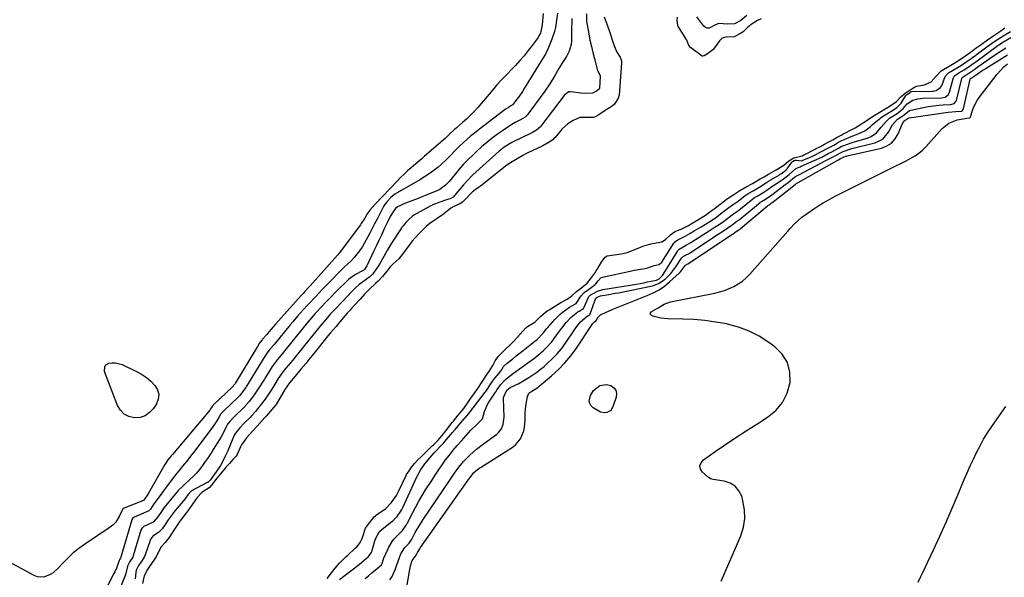
# Model space of a CAD drawing. Units: inches. Extents: x 1899770 to 1905050, y 385081 to 390396.
# Drawn here: x 1903461 to 1903993, y 387283 to 387584 of the extents above; entities that cross this region are included whole.
import ezdxf

# ---------------------------------------------------------------- set-up
doc = ezdxf.new("R2010")
doc.units = ezdxf.units.IN
doc.header["$MEASUREMENT"] = 0
doc.layers.add('7', color=7, linetype='Continuous')
doc.layers.add('8', color=7, linetype='Continuous')

msp = doc.modelspace()

# ---------------------------------------------------------------- linework, layer by layer
at = {"layer": '7', "color": 18}
for points in [[(1903751.36, 387587.21, 1628), (1903750.82, 387583.43, 1628), (1903750.23, 387579.6, 1628), (1903749.87, 387578.09, 1628), (1903749.65, 387577.35, 1628), (1903748.28, 387573.23, 1628), (1903747.26, 387570.48, 1628), (1903746.12, 387567.78, 1628), (1903744.78, 387565.18, 1628), (1903743.32, 387562.63, 1628), (1903733.34, 387546.53, 1628), (1903732.4, 387545.06, 1628), (1903730.45, 387542.18, 1628), (1903729.44, 387540.76, 1628), (1903727.48, 387538.09, 1628), (1903727.2, 387537.8, 1628), (1903726.58, 387537.43, 1628), (1903724.83, 387536.39, 1628), (1903723.7, 387535.63, 1628), (1903723.15, 387535.23, 1628), (1903708.46, 387524.09, 1628), (1903706.44, 387522.51, 1628), (1903704.45, 387520.89, 1628), (1903702.51, 387519.21, 1628), (1903700.61, 387517.49, 1628), (1903698.32, 387515.32, 1628), (1903695.54, 387512.49, 1628), (1903694.2, 387511.03, 1628), (1903691.46, 387508.18, 1628), (1903688.51, 387505.54, 1628), (1903686.89, 387504.19, 1628), (1903684.51, 387502.31, 1628), (1903682.07, 387500.51, 1628), (1903679.54, 387498.84, 1628), (1903676.95, 387497.26, 1628), (1903664.73, 387490.22, 1628), (1903663.55, 387489.46, 1628), (1903661.35, 387487.71, 1628), (1903659.16, 387485.37, 1628), (1903657.98, 387483.69, 1628), (1903657.46, 387482.79, 1628), (1903653.92, 387476.07, 1628), (1903652.59, 387473.52, 1628), (1903651.26, 387470.97, 1628), (1903649.95, 387468.41, 1628), (1903648.11, 387464.79, 1628), (1903645.83, 387460.85, 1628), (1903644.52, 387459, 1628), (1903641.5, 387455.25, 1628), (1903640.13, 387453.74, 1628), (1903637.88, 387451.68, 1628), (1903636.4, 387450.29, 1628), (1903635.67, 387449.58, 1628), (1903627.02, 387440.82, 1628), (1903626.13, 387439.9, 1628), (1903624.36, 387438.05, 1628), (1903622.62, 387436.18, 1628), (1903620.87, 387434.32, 1628), (1903619.99, 387433.39, 1628), (1903617.58, 387430.88, 1628), (1903616.36, 387429.59, 1628), (1903613.94, 387426.97, 1628), (1903611.04, 387423.71, 1628), (1903608.38, 387420.6, 1628), (1903607.07, 387419.02, 1628), (1903598.46, 387408.54, 1628), (1903598.32, 387408.37, 1628), (1903595.71, 387405.21, 1628), (1903594.47, 387403.72, 1628), (1903592.11, 387399.92, 1628), (1903591.22, 387398.45, 1628), (1903583.45, 387385.76, 1628), (1903583.02, 387385.08, 1628), (1903580.8, 387381.97, 1628), (1903579.61, 387380.55, 1628), (1903579.01, 387379.92, 1628), (1903578.69, 387379.61, 1628), (1903571.48, 387372.86, 1628), (1903571.16, 387372.55, 1628), (1903569.65, 387370.91, 1628), (1903568.61, 387369.32, 1628), (1903567.35, 387367.04, 1628), (1903565.64, 387364.47, 1628), (1903554.96, 387350.24, 1628), (1903553.98, 387348.94, 1628), (1903550.98, 387345.1, 1628), (1903548.93, 387342.58, 1628), (1903546.84, 387340.1, 1628), (1903545.72, 387338.76, 1628), (1903542.67, 387334.82, 1628), (1903539.66, 387330.66, 1628), (1903538.67, 387329.3, 1628), (1903537.68, 387327.95, 1628), (1903535.69, 387325.24, 1628), (1903533.46, 387322.24, 1628), (1903531.56, 387319.45, 1628), (1903530.62, 387318.4, 1628), (1903530.33, 387318.25, 1628), (1903522.45, 387314.81, 1628), (1903522.12, 387314.62, 1628), (1903521.55, 387313.87, 1628), (1903521.49, 387313.69, 1628), (1903515.62, 387293.4, 1628), (1903515.57, 387293.25, 1628), (1903515.4, 387292.92, 1628), (1903514.96, 387292.28, 1628), (1903514.58, 387291.61, 1628), (1903513.17, 387287.42, 1628), (1903512.29, 387285.5, 1628), (1903511.82, 387284.55, 1628), (1903504.63, 387270.45, 1628)], [(1903767.01, 387586.99, 1624), (1903766.95, 387582.89, 1624), (1903768.22, 387576.12, 1624), (1903768.89, 387572.74, 1624), (1903769.62, 387569.36, 1624), (1903770.42, 387566.01, 1624), (1903771.28, 387562.67, 1624), (1903772.98, 387556.38, 1624), (1903773.09, 387556, 1624), (1903774.25, 387553.91, 1624), (1903774.4, 387553.39, 1624), (1903774.4, 387553.04, 1624), (1903773.96, 387546.87, 1624), (1903773.94, 387546.76, 1624), (1903773.82, 387546.32, 1624), (1903772.45, 387545.1, 1624), (1903770.22, 387544.06, 1624), (1903766.39, 387543.94, 1624), (1903764.03, 387544.14, 1624), (1903758.33, 387544.86, 1624), (1903758.17, 387544.87, 1624), (1903757.54, 387544.77, 1624), (1903755.45, 387543.45, 1624), (1903755.12, 387543.11, 1624), (1903754.86, 387542.8, 1624), (1903742.42, 387526.23, 1624), (1903742.17, 387525.91, 1624), (1903739.96, 387524.05, 1624), (1903737.79, 387522.87, 1624), (1903737.09, 387522.53, 1624), (1903727.77, 387518.02, 1624), (1903726.7, 387517.48, 1624), (1903722.61, 387514.96, 1624), (1903719.8, 387512.71, 1624), (1903707.5, 387501.63, 1624), (1903705.69, 387499.94, 1624), (1903702.24, 387496.39, 1624), (1903700.6, 387494.53, 1624), (1903698.66, 387492.25, 1624), (1903697.39, 387490.75, 1624), (1903694.98, 387487.93, 1624), (1903693.84, 387487.23, 1624), (1903690.96, 387486.25, 1624), (1903687.83, 387485.16, 1624), (1903684.12, 387483.7, 1624), (1903682.32, 387482.84, 1624), (1903680.55, 387481.92, 1624), (1903673.78, 387478.18, 1624), (1903672.83, 387477.54, 1624), (1903671.22, 387475.98, 1624), (1903669.64, 387474.33, 1624), (1903667.75, 387472.17, 1624), (1903667.54, 387471.88, 1624), (1903667.33, 387471.58, 1624), (1903661.64, 387463.05, 1624), (1903659.56, 387459.53, 1624), (1903657.65, 387455.91, 1624), (1903655.24, 387451.74, 1624), (1903654.48, 387450.59, 1624), (1903652.16, 387447.18, 1624), (1903651.45, 387446.33, 1624), (1903650.02, 387444.95, 1624), (1903646.14, 387442.03, 1624), (1903644.3, 387440.73, 1624), (1903642.2, 387438.87, 1624), (1903640.21, 387436.89, 1624), (1903635.42, 387431.78, 1624), (1903634.29, 387430.58, 1624), (1903632.04, 387428.2, 1624), (1903628.65, 387424.65, 1624), (1903628.04, 387423.95, 1624), (1903625.22, 387420.53, 1624), (1903623.08, 387418.06, 1624), (1903620.89, 387415.4, 1624), (1903619.19, 387413.28, 1624), (1903617.7, 387411.43, 1624), (1903611.16, 387403.33, 1624), (1903610.86, 387402.95, 1624), (1903610.24, 387402.19, 1624), (1903609.02, 387400.67, 1624), (1903607.18, 387398.44, 1624), (1903604.74, 387395.54, 1624), (1903602.61, 387392.99, 1624), (1903600.47, 387389.89, 1624), (1903598.69, 387386.85, 1624), (1903597.04, 387384.12, 1624), (1903595.33, 387381.44, 1624), (1903593.51, 387378.82, 1624), (1903591.58, 387376.29, 1624), (1903589.34, 387373.52, 1624), (1903588.24, 387372.2, 1624), (1903586.36, 387370.02, 1624), (1903585.36, 387368.97, 1624), (1903582.23, 387365.89, 1624), (1903579.87, 387363.38, 1624), (1903577.41, 387360.34, 1624), (1903576.84, 387359.33, 1624), (1903576.4, 387358.36, 1624), (1903573.64, 387351.76, 1624), (1903573.29, 387350.92, 1624), (1903571.78, 387347.6, 1624), (1903570.96, 387345.98, 1624), (1903569.31, 387343.04, 1624), (1903567.13, 387339.57, 1624), (1903564.68, 387336.27, 1624), (1903563.9, 387335.29, 1624), (1903563.12, 387334.34, 1624), (1903562.46, 387333.86, 1624), (1903562.25, 387333.73, 1624), (1903553.79, 387329.19, 1624), (1903553.43, 387328.98, 1624), (1903551.76, 387327.03, 1624), (1903550.5, 387325.23, 1624), (1903550.2, 387324.86, 1624), (1903544.08, 387317.61, 1624), (1903543.8, 387317.26, 1624), (1903543.24, 387316.56, 1624), (1903541.18, 387313.64, 1624), (1903539.44, 387311.04, 1624), (1903537.91, 387308.75, 1624), (1903535.95, 387306.74, 1624), (1903532.82, 387304.74, 1624), (1903531.73, 387303.35, 1624), (1903531.54, 387302.95, 1624), (1903531.38, 387302.53, 1624), (1903528.79, 387294.78, 1624), (1903528.23, 387293.45, 1624), (1903526.76, 387291.19, 1624), (1903525.16, 387288.92, 1624), (1903523.88, 387286.42, 1624), (1903523.67, 387285.17, 1624), (1903523.3, 387281.72, 1624)], [(1903853.55, 387586.02, 1624), (1903850.27, 387583.29, 1624), (1903846.92, 387581.6, 1624), (1903843.12, 387581.29, 1624), (1903838.48, 387581.65, 1624), (1903837.84, 387581.61, 1624), (1903836.65, 387581.05, 1624), (1903833.21, 387579.22, 1624), (1903832.16, 387579.17, 1624), (1903831.2, 387579.58, 1624), (1903830.29, 387580.31, 1624), (1903826.49, 387585.24, 1624)], [(1903759.12, 387584.42, 1626), (1903759.04, 387582.59, 1626), (1903758.95, 387578.94, 1626), (1903758.93, 387577.12, 1626), (1903758.92, 387572.19, 1626), (1903758.76, 387570.31, 1626), (1903757.72, 387566.74, 1626), (1903756.15, 387563.94, 1626), (1903754.13, 387560.73, 1626), (1903752.15, 387557.49, 1626), (1903749.73, 387553.28, 1626), (1903747.21, 387549.14, 1626), (1903744.46, 387545.14, 1626), (1903734.94, 387532.16, 1626), (1903734.63, 387531.78, 1626), (1903733.89, 387531.13, 1626), (1903732.6, 387530.37, 1626), (1903731.98, 387530.04, 1626), (1903731.78, 387529.93, 1626), (1903728.56, 387528.18, 1626), (1903726.77, 387527.16, 1626), (1903725.01, 387526.09, 1626), (1903721.59, 387523.79, 1626), (1903718.98, 387521.92, 1626), (1903716.05, 387519.72, 1626), (1903713.17, 387517.45, 1626), (1903710.39, 387515.07, 1626), (1903707.67, 387512.61, 1626), (1903705.59, 387510.66, 1626), (1903703.08, 387508.2, 1626), (1903700.64, 387505.68, 1626), (1903698.3, 387503.07, 1626), (1903696.03, 387500.39, 1626), (1903692.77, 387496.39, 1626), (1903690.87, 387494.33, 1626), (1903687.9, 387492.12, 1626), (1903687.06, 387491.72, 1626), (1903679.53, 387488.6, 1626), (1903677.82, 387487.91, 1626), (1903676.11, 387487.24, 1626), (1903672.65, 387485.97, 1626), (1903669.19, 387484.69, 1626), (1903664.98, 387482.74, 1626), (1903663.96, 387481.82, 1626), (1903662.9, 387480.6, 1626), (1903661.08, 387477.44, 1626), (1903659.38, 387474.08, 1626), (1903657.66, 387470.39, 1626), (1903656.27, 387467.41, 1626), (1903654.87, 387464.43, 1626), (1903653.47, 387461.46, 1626), (1903652.06, 387458.48, 1626), (1903648.56, 387451.13, 1626), (1903648.39, 387450.79, 1626), (1903647.12, 387448.84, 1626), (1903646.78, 387448.56, 1626), (1903646.11, 387448.18, 1626), (1903642.25, 387446.17, 1626), (1903638.76, 387443.61, 1626), (1903636.5, 387441.54, 1626), (1903633.38, 387438.57, 1626), (1903631.87, 387437.03, 1626), (1903628.92, 387433.9, 1626), (1903625.95, 387430.78, 1626), (1903624.45, 387429.23, 1626), (1903620.23, 387424.89, 1626), (1903619.37, 387423.88, 1626), (1903616.5, 387420.43, 1626), (1903616.43, 387420.34, 1626), (1903616.36, 387420.25, 1626), (1903604.81, 387405.94, 1626), (1903604.14, 387405.11, 1626), (1903602.8, 387403.45, 1626), (1903599.93, 387400.03, 1626), (1903597.23, 387396.49, 1626), (1903595.29, 387393.21, 1626), (1903593.85, 387390.85, 1626), (1903593.12, 387389.68, 1626), (1903589.42, 387383.81, 1626), (1903587.24, 387380.59, 1626), (1903584.88, 387377.5, 1626), (1903582.18, 387374.44, 1626), (1903581.93, 387374.2, 1626), (1903581.68, 387373.95, 1626), (1903577.04, 387369.54, 1626), (1903576.02, 387368.53, 1626), (1903574.35, 387366.67, 1626), (1903573.23, 387365.21, 1626), (1903572.66, 387364.2, 1626), (1903571.3, 387361.51, 1626), (1903569.7, 387358.5, 1626), (1903568.85, 387357.03, 1626), (1903567.97, 387355.58, 1626), (1903565.51, 387351.62, 1626), (1903564.11, 387349.42, 1626), (1903562.67, 387347.23, 1626), (1903561.19, 387345.08, 1626), (1903559.68, 387342.94, 1626), (1903558.09, 387340.88, 1626), (1903556.41, 387338.89, 1626), (1903554.61, 387337.02, 1626), (1903552.72, 387335.21, 1626), (1903549.96, 387332.74, 1626), (1903548.62, 387331.49, 1626), (1903546.68, 387329.56, 1626), (1903544.88, 387327.49, 1626), (1903539, 387320.23, 1626), (1903538.6, 387319.73, 1626), (1903537.84, 387318.71, 1626), (1903535.53, 387315.29, 1626), (1903533.2, 387312.56, 1626), (1903532.95, 387312.43, 1626), (1903528.03, 387309.99, 1626), (1903527.76, 387309.83, 1626), (1903526.86, 387308.96, 1626), (1903526.45, 387308.1, 1626), (1903522.19, 387294.09, 1626), (1903522.12, 387293.88, 1626), (1903521.96, 387293.48, 1626), (1903520.43, 387291.12, 1626), (1903519.12, 387288.51, 1626), (1903518.04, 387283.95, 1626), (1903515.57, 387277.78, 1626)], [(1903776.51, 387585.36, 1622), (1903778.16, 387581, 1622), (1903778.57, 387579.89, 1622), (1903778.76, 387579.33, 1622), (1903778.86, 387579.04, 1622), (1903781.71, 387570.15, 1622), (1903783.25, 387566.52, 1622), (1903785.23, 387563.55, 1622), (1903785.75, 387562.12, 1622), (1903785.87, 387561.11, 1622), (1903785.87, 387560.6, 1622), (1903784.59, 387542.9, 1622), (1903784.55, 387542.58, 1622), (1903784.15, 387541.34, 1622), (1903782.06, 387538.22, 1622), (1903780.82, 387537.1, 1622), (1903778.56, 387535.65, 1622), (1903775.98, 387533.97, 1622), (1903773.69, 387532.47, 1622), (1903771.73, 387531.27, 1622), (1903770.76, 387531, 1622), (1903770.51, 387530.98, 1622), (1903764.38, 387530.99, 1622), (1903763.41, 387530.92, 1622), (1903759.86, 387529.34, 1622), (1903756.89, 387527.49, 1622), (1903753.92, 387524.79, 1622), (1903750.01, 387520.21, 1622), (1903749.62, 387519.78, 1622), (1903748.79, 387518.96, 1622), (1903746.93, 387517.55, 1622), (1903743.4, 387515.59, 1622), (1903742.42, 387515.12, 1622), (1903735.67, 387512.03, 1622), (1903735.39, 387511.9, 1622), (1903734.53, 387511.47, 1622), (1903732.64, 387510.37, 1622), (1903728.67, 387508.01, 1622), (1903725.07, 387505.88, 1622), (1903723.33, 387504.69, 1622), (1903723.08, 387504.5, 1622), (1903709.68, 387493.79, 1622), (1903709.46, 387493.61, 1622), (1903708.99, 387493.29, 1622), (1903707.06, 387492.09, 1622), (1903705.94, 387491.21, 1622), (1903705.49, 387490.77, 1622), (1903705.35, 387490.63, 1622), (1903701.17, 387486.29, 1622), (1903700, 387485.26, 1622), (1903698.23, 387484.18, 1622), (1903695.45, 387482.94, 1622), (1903693.77, 387481.92, 1622), (1903690.88, 387479.63, 1622), (1903689.92, 387478.83, 1622), (1903689.78, 387478.73, 1622), (1903682.43, 387473.64, 1622), (1903681.67, 387473.09, 1622), (1903680.56, 387472.19, 1622), (1903678.09, 387469.75, 1622), (1903676.47, 387468.06, 1622), (1903674.45, 387465.93, 1622), (1903672.89, 387464.13, 1622), (1903672.15, 387463.19, 1622), (1903671.79, 387462.72, 1622), (1903667.11, 387456.36, 1622), (1903665.63, 387454.63, 1622), (1903662.45, 387451.67, 1622), (1903660.85, 387450.13, 1622), (1903660.22, 387449.41, 1622), (1903659.84, 387448.92, 1622), (1903656.9, 387445.13, 1622), (1903654.54, 387442.57, 1622), (1903653.07, 387441.19, 1622), (1903649.78, 387438.29, 1622), (1903647.16, 387435.52, 1622), (1903644.81, 387432.74, 1622), (1903644.51, 387432.41, 1622), (1903639.79, 387427.38, 1622), (1903639.36, 387426.91, 1622), (1903637.85, 387425.29, 1622), (1903635.58, 387422.65, 1622), (1903633.15, 387419.6, 1622), (1903631.85, 387418.08, 1622), (1903628.67, 387414.47, 1622), (1903627.59, 387413.2, 1622), (1903624.68, 387409.64, 1622), (1903623.97, 387408.77, 1622), (1903622.57, 387407, 1622), (1903619.75, 387403.48, 1622), (1903617.13, 387400.23, 1622), (1903615.56, 387398.3, 1622), (1903612.83, 387394.95, 1622), (1903609.72, 387391.25, 1622), (1903606.61, 387387.54, 1622), (1903604.19, 387384.1, 1622), (1903603.89, 387383.58, 1622), (1903599.68, 387376.31, 1622), (1903599.57, 387376.14, 1622), (1903599.28, 387375.75, 1622), (1903599.22, 387375.67, 1622), (1903593.99, 387369.69, 1622), (1903593.27, 387368.87, 1622), (1903591.86, 387367.19, 1622), (1903589.22, 387364.17, 1622), (1903586.55, 387361.34, 1622), (1903583.45, 387357.87, 1622), (1903580.77, 387354.2, 1622), (1903580.18, 387353, 1622), (1903578.38, 387348.99, 1622), (1903577.78, 387348.06, 1622), (1903576.13, 387346.22, 1622), (1903574.2, 387344.12, 1622), (1903572.5, 387342.19, 1622), (1903572.26, 387341.91, 1622), (1903569.22, 387338.29, 1622), (1903568.6, 387337.56, 1622), (1903567.35, 387336.12, 1622), (1903564.49, 387332.38, 1622), (1903563.18, 387330.9, 1622), (1903559.26, 387328.3, 1622), (1903556.81, 387325.69, 1622), (1903554.28, 387322.07, 1622), (1903552.62, 387319.65, 1622), (1903550.53, 387316.8, 1622), (1903548.05, 387313.66, 1622), (1903546.71, 387311.78, 1622), (1903544.13, 387307.96, 1622), (1903541.58, 387304.15, 1622), (1903539.48, 387301.39, 1622), (1903537.3, 387299.05, 1622), (1903536.19, 387297.05, 1622), (1903534.63, 387293.63, 1622), (1903532.54, 387290.48, 1622), (1903530, 387286.86, 1622), (1903528.23, 387283.35, 1622), (1903527.32, 387279.2, 1622)], [(1903861.29, 387584.3, 1622), (1903859.26, 387583.32, 1622), (1903855.92, 387581.26, 1622), (1903854.19, 387579.75, 1622), (1903851.66, 387577.28, 1622), (1903850.23, 387576.38, 1622), (1903846.73, 387574.48, 1622), (1903842.31, 387574.34, 1622), (1903840.31, 387573.8, 1622), (1903838.78, 387572.39, 1622), (1903835.65, 387567.89, 1622), (1903835.54, 387567.74, 1622), (1903835.29, 387567.46, 1622), (1903832.31, 387565.31, 1622), (1903830.59, 387564.21, 1622), (1903829.89, 387564, 1622), (1903829.55, 387564.06, 1622), (1903829.4, 387564.15, 1622), (1903823.15, 387568.68, 1622), (1903822.21, 387569.82, 1622), (1903821.73, 387571.26, 1622), (1903821.17, 387572.67, 1622), (1903816.64, 387580, 1622), (1903816.56, 387580.16, 1622), (1903816.38, 387580.65, 1622), (1903815.88, 387583.65, 1622), (1903816.15, 387585.16, 1622)], [(1903627.02, 387281.96, 1622), (1903629.33, 387284.99, 1622), (1903631.35, 387287.5, 1622), (1903633.68, 387290.18, 1622), (1903634.85, 387291.43, 1622), (1903637.32, 387293.82, 1622), (1903637.95, 387294.41, 1622), (1903642.08, 387298.28, 1622), (1903642.92, 387299.1, 1622), (1903644.46, 387300.84, 1622), (1903645.39, 387302.42, 1622), (1903645.88, 387303.54, 1622), (1903646.09, 387304.11, 1622), (1903647.73, 387309.12, 1622), (1903649.76, 387312.07, 1622), (1903652.37, 387315.23, 1622), (1903652.99, 387315.83, 1622), (1903653.33, 387316.09, 1622), (1903657.9, 387319.25, 1622), (1903658.4, 387319.61, 1622), (1903661.59, 387322.73, 1622), (1903664.38, 387326.76, 1622), (1903665.37, 387328.62, 1622), (1903665.66, 387329.23, 1622), (1903669.39, 387337.19, 1622), (1903669.83, 387338.04, 1622), (1903671.17, 387340.14, 1622), (1903672.68, 387342.18, 1622), (1903674.16, 387343.97, 1622), (1903675.98, 387346, 1622), (1903678.06, 387348.04, 1622), (1903679.13, 387349.08, 1622), (1903683.31, 387353.22, 1622), (1903683.65, 387353.55, 1622), (1903684.33, 387354.21, 1622), (1903686.66, 387356.54, 1622), (1903689, 387359.23, 1622), (1903691, 387361.64, 1622), (1903691.57, 387362.35, 1622), (1903694.56, 387366.21, 1622), (1903695.18, 387366.99, 1622), (1903697.66, 387370.13, 1622), (1903700.76, 387373.81, 1622), (1903702.75, 387376.67, 1622), (1903704.54, 387379.28, 1622), (1903706.92, 387382.54, 1622), (1903708.33, 387384.54, 1622), (1903710.58, 387388.07, 1622), (1903712.57, 387391.17, 1622), (1903714.65, 387394.06, 1622), (1903716.4, 387397.01, 1622), (1903717.72, 387399.55, 1622), (1903719.24, 387401.82, 1622), (1903721.35, 387403.89, 1622), (1903723.5, 387405.96, 1622), (1903725.67, 387408.02, 1622), (1903727.79, 387410.11, 1622), (1903729.82, 387412.3, 1622), (1903734.14, 387417.16, 1622), (1903734.34, 387417.37, 1622), (1903735.18, 387418.11, 1622), (1903738.71, 387420.18, 1622), (1903739.37, 387420.65, 1622), (1903742.39, 387423.59, 1622), (1903744.82, 387425.71, 1622), (1903746.13, 387426.65, 1622), (1903746.81, 387427.09, 1622), (1903753.12, 387431, 1622), (1903753.53, 387431.25, 1622), (1903756.61, 387432.87, 1622), (1903759.26, 387434.74, 1622), (1903761.62, 387437.03, 1622), (1903764.48, 387439.07, 1622), (1903767.29, 387441.51, 1622), (1903769.32, 387444.03, 1622), (1903771.49, 387446.9, 1622), (1903772.3, 387448.1, 1622), (1903772.8, 387448.91, 1622), (1903775.29, 387453.07, 1622), (1903775.47, 387453.35, 1622), (1903776.99, 387455.3, 1622), (1903777.84, 387456.1, 1622), (1903778.11, 387456.21, 1622), (1903778.26, 387456.24, 1622), (1903786.73, 387457.46, 1622), (1903789.02, 387458.01, 1622), (1903791.24, 387458.85, 1622), (1903796.1, 387460.91, 1622), (1903797.96, 387461.62, 1622), (1903801.79, 387462.71, 1622), (1903806.56, 387463.51, 1622), (1903807.68, 387463.8, 1622), (1903809.67, 387464.98, 1622), (1903812.35, 387467.65, 1622), (1903813.98, 387468.84, 1622), (1903814.88, 387469.32, 1622), (1903818.88, 387471.05, 1622), (1903819.59, 387471.34, 1622), (1903822.08, 387472.61, 1622), (1903823.23, 387473.31, 1622), (1903823.53, 387473.49, 1622), (1903828.94, 387476.76, 1622), (1903829.39, 387477.04, 1622), (1903831.19, 387478.18, 1622), (1903834.4, 387480.45, 1622), (1903836.47, 387482.05, 1622), (1903838.54, 387483.67, 1622), (1903840.6, 387485.29, 1622), (1903842.68, 387486.85, 1622), (1903846.62, 387489.35, 1622), (1903849.84, 387491.49, 1622), (1903853.15, 387493.41, 1622), (1903856.65, 387495.32, 1622), (1903860.84, 387497.8, 1622), (1903862.88, 387498.95, 1622), (1903865.29, 387500.26, 1622), (1903869.36, 387502.59, 1622), (1903873.59, 387505.26, 1622), (1903876.22, 387507.56, 1622), (1903879.03, 387509.11, 1622), (1903883.4, 387510.27, 1622), (1903884.32, 387510.74, 1622), (1903884.55, 387510.85, 1622), (1903890.47, 387513.89, 1622), (1903891.04, 387514.18, 1622), (1903893.31, 387515.36, 1622), (1903895.58, 387516.56, 1622), (1903897.85, 387517.75, 1622), (1903900.1, 387518.96, 1622), (1903902.34, 387520.23, 1622), (1903904.54, 387521.47, 1622), (1903905.66, 387522.07, 1622), (1903906.22, 387522.37, 1622), (1903910.31, 387524.5, 1622), (1903911.99, 387525.42, 1622), (1903915.48, 387527.5, 1622), (1903916.19, 387527.95, 1622), (1903916.65, 387528.25, 1622), (1903921.74, 387531.59, 1622), (1903922.27, 387531.94, 1622), (1903926.02, 387534.26, 1622), (1903928.22, 387535.56, 1622), (1903930.41, 387536.88, 1622), (1903934.3, 387539.58, 1622), (1903936.93, 387542.36, 1622), (1903939.14, 387544.07, 1622), (1903941.74, 387545.83, 1622), (1903944.06, 387547.38, 1622), (1903945.14, 387547.9, 1622), (1903949.58, 387548.63, 1622), (1903953.13, 387550.18, 1622), (1903955.81, 387553.25, 1622), (1903958.5, 387556.09, 1622), (1903961.84, 387558.09, 1622), (1903965.59, 387560.32, 1622), (1903968.96, 387562.5, 1622), (1903972.29, 387564.74, 1622), (1903975.57, 387567.1, 1622), (1903977.49, 387568.5, 1622), (1903980.07, 387570.39, 1622), (1903983.5, 387572.91, 1622), (1903986.43, 387574.95, 1622), (1903988.52, 387576.29, 1622), (1903990.74, 387577.84, 1622), (1903992.94, 387579.39, 1622)], [(1903633.69, 387281.38, 1624), (1903643.45, 387288.96, 1624), (1903645.5, 387290.6, 1624), (1903649.22, 387293.82, 1624), (1903650.78, 387295.75, 1624), (1903651.22, 387296.78, 1624), (1903651.33, 387297.14, 1624), (1903652.76, 387302.28, 1624), (1903653.39, 387304.08, 1624), (1903655.32, 387307.33, 1624), (1903656.69, 387308.64, 1624), (1903661.98, 387312.8, 1624), (1903662.35, 387313.11, 1624), (1903664.77, 387315.46, 1624), (1903666.78, 387318.29, 1624), (1903667.32, 387319.25, 1624), (1903667.79, 387320.2, 1624), (1903668.02, 387320.67, 1624), (1903675.47, 387336.85, 1624), (1903677.33, 387340.52, 1624), (1903679.63, 387343.91, 1624), (1903682.52, 387347.36, 1624), (1903684.75, 387349.77, 1624), (1903688.92, 387354.11, 1624), (1903689.03, 387354.23, 1624), (1903689.97, 387355.17, 1624), (1903691.5, 387356.94, 1624), (1903694.57, 387360.74, 1624), (1903696.05, 387362.48, 1624), (1903700.98, 387368.2, 1624), (1903701.43, 387368.72, 1624), (1903703.54, 387371.07, 1624), (1903704.9, 387372.89, 1624), (1903705.53, 387373.78, 1624), (1903705.72, 387374.04, 1624), (1903712.33, 387382.56, 1624), (1903712.59, 387382.91, 1624), (1903713.38, 387384, 1624), (1903714.98, 387386.49, 1624), (1903716.43, 387388.68, 1624), (1903716.63, 387388.94, 1624), (1903716.84, 387389.21, 1624), (1903720.73, 387393.95, 1624), (1903721, 387394.31, 1624), (1903721.45, 387395.05, 1624), (1903722.22, 387396.4, 1624), (1903724.15, 387398.16, 1624), (1903727.18, 387400.62, 1624), (1903729.03, 387402.12, 1624), (1903732.76, 387405.1, 1624), (1903734.64, 387406.57, 1624), (1903739.17, 387410.09, 1624), (1903740.32, 387411.02, 1624), (1903743.68, 387414.51, 1624), (1903745.47, 387416.73, 1624), (1903746.09, 387417.45, 1624), (1903749.99, 387421.88, 1624), (1903752.56, 387424.48, 1624), (1903753.95, 387425.64, 1624), (1903757.78, 387428.43, 1624), (1903759.07, 387429.21, 1624), (1903761.38, 387430.5, 1624), (1903764.09, 387434.65, 1624), (1903765.81, 387436.37, 1624), (1903768.04, 387437.98, 1624), (1903771.64, 387440.79, 1624), (1903771.98, 387441.12, 1624), (1903773.23, 387442.74, 1624), (1903774.78, 387444.33, 1624), (1903775.66, 387444.68, 1624), (1903790.61, 387447.95, 1624), (1903792.01, 387448.25, 1624), (1903794.83, 387448.75, 1624), (1903798.64, 387449.31, 1624), (1903800.15, 387449.73, 1624), (1903803.57, 387451.07, 1624), (1903806.22, 387451.6, 1624), (1903806.47, 387451.69, 1624), (1903807.62, 387452.86, 1624), (1903814.25, 387462.98, 1624), (1903814.49, 387463.31, 1624), (1903815.02, 387463.9, 1624), (1903816.32, 387464.86, 1624), (1903820.26, 387466.86, 1624), (1903822.76, 387468.24, 1624), (1903825.21, 387469.71, 1624), (1903827.65, 387471.2, 1624), (1903828.87, 387471.95, 1624), (1903833.6, 387474.85, 1624), (1903835.01, 387475.73, 1624), (1903837.37, 387477.36, 1624), (1903840.3, 387479.62, 1624), (1903843.13, 387481.83, 1624), (1903845.92, 387483.78, 1624), (1903848.18, 387485.24, 1624), (1903848.91, 387485.78, 1624), (1903852.92, 387488.9, 1624), (1903853.25, 387489.15, 1624), (1903854.63, 387490.08, 1624), (1903856.91, 387491.34, 1624), (1903859.68, 387492.91, 1624), (1903860.08, 387493.16, 1624), (1903864.12, 387495.74, 1624), (1903865.35, 387496.53, 1624), (1903866.58, 387497.3, 1624), (1903871.15, 387500.06, 1624), (1903871.55, 387500.3, 1624), (1903872.37, 387500.78, 1624), (1903874.72, 387502.49, 1624), (1903875.38, 387503.24, 1624), (1903877.84, 387506.79, 1624), (1903878.23, 387507.22, 1624), (1903879.14, 387507.75, 1624), (1903879.72, 387507.94, 1624), (1903880.42, 387507.89, 1624), (1903882.94, 387507.55, 1624), (1903886.23, 387508.76, 1624), (1903888.65, 387509.85, 1624), (1903889.84, 387510.45, 1624), (1903893.85, 387512.57, 1624), (1903896.97, 387514.2, 1624), (1903900.51, 387516.08, 1624), (1903903.15, 387517.55, 1624), (1903904.88, 387518.51, 1624), (1903905.77, 387518.94, 1624), (1903909.94, 387520.67, 1624), (1903913.65, 387522.15, 1624), (1903917.3, 387523.72, 1624), (1903920.09, 387525.98, 1624), (1903921.48, 387527.15, 1624), (1903925.96, 387530.84, 1624), (1903926.34, 387531.14, 1624), (1903929.2, 387532.99, 1624), (1903932.24, 387534.8, 1624), (1903934.63, 387536.33, 1624), (1903936.84, 387538.72, 1624), (1903939.47, 387542.9, 1624), (1903939.6, 387543.07, 1624), (1903939.92, 387543.37, 1624), (1903940.8, 387543.98, 1624), (1903942.28, 387544.9, 1624), (1903942.38, 387544.91, 1624), (1903942.47, 387544.92, 1624), (1903953.73, 387545.19, 1624), (1903954.23, 387545.23, 1624), (1903955.87, 387545.56, 1624), (1903958.22, 387547.18, 1624), (1903958.72, 387547.89, 1624), (1903959.12, 387548.64, 1624), (1903960.73, 387553.04, 1624), (1903962.43, 387555.04, 1624), (1903964.66, 387556.39, 1624), (1903967.68, 387558.17, 1624), (1903970.01, 387559.65, 1624), (1903972.62, 387561.39, 1624), (1903974.72, 387562.87, 1624), (1903976.22, 387563.96, 1624), (1903976.97, 387564.51, 1624), (1903977.34, 387564.79, 1624), (1903983.9, 387569.6, 1624), (1903987.46, 387572.2, 1624), (1903990.89, 387574.3, 1624), (1903991.99, 387574.97, 1624), (1903995.93, 387577.47, 1624)], [(1903647.44, 387281.92, 1626), (1903649.22, 387283.42, 1626), (1903651.02, 387284.9, 1626), (1903653.95, 387287.25, 1626), (1903656.35, 387289.38, 1626), (1903656.67, 387290.08, 1626), (1903657.41, 387292.39, 1626), (1903657.66, 387293.01, 1626), (1903657.92, 387293.63, 1626), (1903660.32, 387298.89, 1626), (1903661.99, 387301.82, 1626), (1903663.02, 387303.15, 1626), (1903666.08, 387306.32, 1626), (1903667.59, 387307.77, 1626), (1903669.7, 387310.7, 1626), (1903670.07, 387311.37, 1626), (1903670.24, 387311.71, 1626), (1903670.42, 387312.05, 1626), (1903673.24, 387317.61, 1626), (1903674.86, 387320.71, 1626), (1903676.55, 387323.78, 1626), (1903678.32, 387326.79, 1626), (1903680.14, 387329.77, 1626), (1903683.41, 387334.95, 1626), (1903685.23, 387337.75, 1626), (1903687.08, 387340.53, 1626), (1903689, 387343.27, 1626), (1903690.95, 387345.98, 1626), (1903692.98, 387348.63, 1626), (1903695.06, 387351.24, 1626), (1903697.22, 387353.79, 1626), (1903699.43, 387356.29, 1626), (1903704.59, 387361.96, 1626), (1903707.54, 387364.93, 1626), (1903710.78, 387368.15, 1626), (1903711.99, 387372.06, 1626), (1903713.54, 387375.91, 1626), (1903714.25, 387377.11, 1626), (1903717.82, 387382.55, 1626), (1903717.97, 387382.76, 1626), (1903718.84, 387384.05, 1626), (1903720.12, 387386.05, 1626), (1903720.52, 387386.5, 1626), (1903723.33, 387389.36, 1626), (1903724.32, 387390.31, 1626), (1903727.59, 387392.83, 1626), (1903736.66, 387399.32, 1626), (1903738.46, 387400.66, 1626), (1903740.23, 387402.04, 1626), (1903743.64, 387404.95, 1626), (1903745.25, 387406.51, 1626), (1903748.23, 387409.84, 1626), (1903749.59, 387411.62, 1626), (1903752.41, 387415.52, 1626), (1903753.6, 387417.1, 1626), (1903756.07, 387420.18, 1626), (1903758.71, 387423.09, 1626), (1903762.41, 387425.91, 1626), (1903763.09, 387426.33, 1626), (1903765.31, 387427.76, 1626), (1903765.7, 387428.41, 1626), (1903768.05, 387433.85, 1626), (1903768.23, 387434.19, 1626), (1903769.03, 387435.01, 1626), (1903772.98, 387437.14, 1626), (1903775.86, 387437.96, 1626), (1903793.99, 387441, 1626), (1903797.97, 387441.72, 1626), (1903799.95, 387442.12, 1626), (1903801.93, 387442.53, 1626), (1903804.86, 387443.16, 1626), (1903806.26, 387443.77, 1626), (1903808.02, 387445.55, 1626), (1903808.36, 387446.05, 1626), (1903816.32, 387458.96, 1626), (1903816.48, 387459.2, 1626), (1903817.06, 387459.83, 1626), (1903820.49, 387461.78, 1626), (1903823.39, 387463.49, 1626), (1903830.4, 387467.98, 1626), (1903833.19, 387469.75, 1626), (1903835.98, 387471.5, 1626), (1903838.77, 387473.25, 1626), (1903840.26, 387474.23, 1626), (1903843.39, 387476.6, 1626), (1903846.35, 387478.86, 1626), (1903849.29, 387480.85, 1626), (1903856.81, 387486.97, 1626), (1903857.05, 387487.15, 1626), (1903857.78, 387487.67, 1626), (1903859.12, 387488.45, 1626), (1903862.26, 387490.26, 1626), (1903864.43, 387491.72, 1626), (1903867.12, 387493.6, 1626), (1903869.88, 387495.53, 1626), (1903873.45, 387497.84, 1626), (1903876.51, 387500.14, 1626), (1903880.02, 387503.35, 1626), (1903881.8, 387504.12, 1626), (1903882.4, 387504.37, 1626), (1903883, 387504.63, 1626), (1903890.02, 387507.66, 1626), (1903893.99, 387509.54, 1626), (1903897.56, 387511.44, 1626), (1903899.49, 387512.45, 1626), (1903903, 387514.33, 1626), (1903904.58, 387515.23, 1626), (1903908, 387516.62, 1626), (1903910.5, 387517.47, 1626), (1903911.76, 387517.86, 1626), (1903913.02, 387518.24, 1626), (1903919.02, 387519.99, 1626), (1903920.67, 387520.65, 1626), (1903923.52, 387522.62, 1626), (1903926.14, 387525.77, 1626), (1903928.78, 387528.74, 1626), (1903930.66, 387530.61, 1626), (1903932.42, 387531.74, 1626), (1903935.24, 387533.44, 1626), (1903937.97, 387535.84, 1626), (1903940.06, 387538.26, 1626), (1903943.24, 387540.3, 1626), (1903945.96, 387541.1, 1626), (1903947.3, 387541.29, 1626), (1903948.65, 387541.39, 1626), (1903958.69, 387541.59, 1626), (1903960.7, 387541.97, 1626), (1903962.22, 387543.13, 1626), (1903962.86, 387544.32, 1626), (1903962.97, 387544.64, 1626), (1903965.23, 387552.56, 1626), (1903965.31, 387552.78, 1626), (1903965.67, 387553.39, 1626), (1903968.02, 387554.99, 1626), (1903970.93, 387556.73, 1626), (1903973.78, 387558.62, 1626), (1903976.39, 387560.48, 1626), (1903977.2, 387561.07, 1626), (1903989.03, 387569.75, 1626), (1903989.18, 387569.87, 1626), (1903989.65, 387570.21, 1626), (1903990.51, 387570.8, 1626), (1903991.83, 387571.6, 1626), (1903996.06, 387574.15, 1626)], [(1903660.74, 387281.25, 1628), (1903662.01, 387283.09, 1628), (1903663.79, 387287.2, 1628), (1903664.2, 387288.25, 1628), (1903664.6, 387289.31, 1628), (1903666.83, 387295.18, 1628), (1903668.99, 387298.68, 1628), (1903671.18, 387300.98, 1628), (1903672.68, 387303.25, 1628), (1903672.79, 387303.45, 1628), (1903674.52, 387306.7, 1628), (1903675.52, 387308.52, 1628), (1903677.66, 387312.07, 1628), (1903678.8, 387313.81, 1628), (1903693.53, 387335.54, 1628), (1903695.81, 387338.83, 1628), (1903698.16, 387342.06, 1628), (1903700.67, 387345.15, 1628), (1903703.44, 387348.01, 1628), (1903704.03, 387348.57, 1628), (1903707.62, 387351.76, 1628), (1903711.41, 387354.7, 1628), (1903718.52, 387359.86, 1628), (1903719.5, 387360.72, 1628), (1903721.05, 387362.76, 1628), (1903722, 387365.21, 1628), (1903722.43, 387367.81, 1628), (1903722.47, 387369.13, 1628), (1903722.2, 387379.08, 1628), (1903722.23, 387379.72, 1628), (1903723.73, 387383.26, 1628), (1903723.97, 387383.65, 1628), (1903725.8, 387385.02, 1628), (1903730.06, 387387.16, 1628), (1903733.1, 387388.84, 1628), (1903735.95, 387390.55, 1628), (1903738.08, 387391.92, 1628), (1903740.15, 387393.36, 1628), (1903742.15, 387394.91, 1628), (1903744.09, 387396.52, 1628), (1903745.85, 387398.06, 1628), (1903748.54, 387400.58, 1628), (1903751.08, 387403.23, 1628), (1903753.42, 387406.07, 1628), (1903755.61, 387409.03, 1628), (1903760.6, 387416.31, 1628), (1903761.26, 387417.25, 1628), (1903763.82, 387420.59, 1628), (1903767.45, 387423.64, 1628), (1903768.31, 387424.09, 1628), (1903768.75, 387424.49, 1628), (1903768.9, 387424.75, 1628), (1903768.96, 387424.88, 1628), (1903772.09, 387433.36, 1628), (1903772.11, 387433.42, 1628), (1903772.14, 387433.47, 1628), (1903772.75, 387433.98, 1628), (1903774.48, 387434.62, 1628), (1903779.07, 387435.35, 1628), (1903782.52, 387435.97, 1628), (1903784.24, 387436.31, 1628), (1903802.59, 387440.08, 1628), (1903805.96, 387441.22, 1628), (1903809.51, 387443.68, 1628), (1903812.61, 387446.75, 1628), (1903815.25, 387450.24, 1628), (1903818.34, 387454.99, 1628), (1903818.44, 387455.13, 1628), (1903818.67, 387455.39, 1628), (1903819.22, 387455.81, 1628), (1903820.84, 387456.69, 1628), (1903822, 387457.37, 1628), (1903822.57, 387457.74, 1628), (1903838.16, 387467.97, 1628), (1903841.54, 387470.14, 1628), (1903843.39, 387471.31, 1628), (1903845.71, 387472.99, 1628), (1903848.21, 387474.87, 1628), (1903849.37, 387475.63, 1628), (1903849.69, 387475.88, 1628), (1903860.69, 387485.05, 1628), (1903860.83, 387485.16, 1628), (1903861.43, 387485.59, 1628), (1903863.7, 387486.86, 1628), (1903867.05, 387489.24, 1628), (1903872.45, 387493.35, 1628), (1903873.64, 387494.22, 1628), (1903875.91, 387495.75, 1628), (1903879.38, 387498.8, 1628), (1903880.46, 387499.42, 1628), (1903881.21, 387499.8, 1628), (1903881.58, 387499.99, 1628), (1903896.26, 387507.63, 1628), (1903899.43, 387509.32, 1628), (1903901.21, 387510.28, 1628), (1903904.17, 387511.86, 1628), (1903905.54, 387512.62, 1628), (1903910.3, 387514.11, 1628), (1903922.64, 387517.19, 1628), (1903927.01, 387519.31, 1628), (1903930.15, 387523, 1628), (1903932.29, 387526.89, 1628), (1903934.91, 387530.05, 1628), (1903937.53, 387531.63, 1628), (1903938.47, 387532.36, 1628), (1903941.46, 387534.74, 1628), (1903942.12, 387534.93, 1628), (1903950.54, 387536.64, 1628), (1903952.8, 387537.05, 1628), (1903957.36, 387537.61, 1628), (1903959.66, 387537.77, 1628), (1903963.69, 387537.95, 1628), (1903965.55, 387538.44, 1628), (1903966.48, 387539.5, 1628), (1903966.67, 387539.94, 1628), (1903966.74, 387540.18, 1628), (1903969.67, 387552.09, 1628), (1903969.93, 387552.61, 1628), (1903972.29, 387554.14, 1628), (1903974.5, 387555.55, 1628), (1903976.72, 387557.11, 1628), (1903976.89, 387557.23, 1628), (1903977.06, 387557.36, 1628), (1903984.34, 387562.57, 1628), (1903987.33, 387564.65, 1628), (1903990.37, 387566.65, 1628), (1903993.47, 387568.58, 1628)], [(1903839.73, 387280.46, 1632), (1903850.27, 387305.03, 1632), (1903851.71, 387309.67, 1632), (1903852.5, 387314.35, 1632), (1903852.31, 387319.09, 1632), (1903851.48, 387323.88, 1632), (1903850.79, 387326.31, 1632), (1903849.29, 387329.36, 1632), (1903847.29, 387331.84, 1632), (1903844.56, 387333.49, 1632), (1903841.34, 387334.57, 1632), (1903835.47, 387335.4, 1632), (1903834.01, 387335.83, 1632), (1903832.74, 387336.65, 1632), (1903829.71, 387339.28, 1632), (1903828.63, 387341.05, 1632), (1903828.23, 387342.79, 1632), (1903828.83, 387344.46, 1632), (1903830.09, 387346.1, 1632), (1903836.54, 387350.54, 1632), (1903842.08, 387354.31, 1632), (1903847.65, 387358.03, 1632), (1903853.26, 387361.69, 1632), (1903858.9, 387365.31, 1632), (1903864.72, 387369, 1632), (1903869.2, 387372.76, 1632), (1903872.85, 387377.04, 1632), (1903875.28, 387382.12, 1632), (1903876.89, 387387.73, 1632), (1903876.74, 387393.37, 1632), (1903875.51, 387398.55, 1632), (1903872.65, 387403.04, 1632), (1903868.71, 387407.08, 1632), (1903865.4, 387409.47, 1632), (1903860.2, 387412.75, 1632), (1903854.79, 387415.55, 1632), (1903849.07, 387417.66, 1632), (1903843.14, 387419.29, 1632), (1903842.63, 387419.4, 1632), (1903836.78, 387420.45, 1632), (1903830.91, 387421.28, 1632), (1903825, 387421.79, 1632), (1903819.06, 387422.08, 1632), (1903810.95, 387422.24, 1632), (1903807.2, 387422.6, 1632), (1903803.55, 387423.53, 1632), (1903802.05, 387424.03, 1632), (1903801.59, 387424.45, 1632), (1903801.36, 387424.89, 1632), (1903801.49, 387425.38, 1632), (1903801.85, 387425.88, 1632), (1903801.95, 387425.95, 1632), (1903805.77, 387428.17, 1632), (1903808.99, 387430.07, 1632), (1903812.43, 387431.42, 1632), (1903836.21, 387436.12, 1632), (1903838.88, 387436.76, 1632), (1903841.5, 387437.54, 1632), (1903844.05, 387438.52, 1632), (1903846.55, 387439.65, 1632), (1903848.91, 387441.01, 1632), (1903851.15, 387442.54, 1632), (1903853.2, 387444.32, 1632), (1903855.12, 387446.26, 1632), (1903875.71, 387469.61, 1632), (1903876.9, 387470.93, 1632), (1903879.38, 387473.46, 1632), (1903881.17, 387475.17, 1632), (1903883.32, 387477.03, 1632), (1903885.58, 387478.74, 1632), (1903887.92, 387480.35, 1632), (1903890.29, 387481.91, 1632), (1903892.51, 387483.34, 1632), (1903894.84, 387484.79, 1632), (1903897.19, 387486.18, 1632), (1903899.59, 387487.5, 1632), (1903902.02, 387488.76, 1632), (1903934.76, 387505.15, 1632), (1903936.37, 387505.96, 1632), (1903939.61, 387507.6, 1632), (1903942.17, 387508.9, 1632), (1903944.38, 387510.17, 1632), (1903946.47, 387511.65, 1632), (1903948.41, 387513.3, 1632), (1903949.31, 387514.2, 1632), (1903950.19, 387515.13, 1632), (1903959.07, 387525.01, 1632), (1903962.73, 387527.96, 1632), (1903967.14, 387529.61, 1632), (1903971.47, 387530.48, 1632), (1903972.41, 387530.6, 1632), (1903974.06, 387530.78, 1632), (1903974.22, 387530.91, 1632), (1903974.33, 387531.09, 1632), (1903974.37, 387531.19, 1632), (1903975.48, 387534.88, 1632), (1903976.15, 387536.73, 1632), (1903977.93, 387540.19, 1632), (1903979.05, 387541.8, 1632), (1903988.79, 387554.35, 1632), (1903990.49, 387556.34, 1632), (1903992.3, 387558.22, 1632), (1903994.27, 387559.92, 1632)], [(1903506.9, 387396.51, 1632), (1903507.79, 387397.48, 1632), (1903509.08, 387398.24, 1632), (1903510.91, 387398.5, 1632), (1903512.71, 387398.5, 1632), (1903516.22, 387397.51, 1632), (1903524.02, 387393.75, 1632), (1903526.77, 387392.22, 1632), (1903529.38, 387390.49, 1632), (1903531.77, 387388.48, 1632), (1903534.01, 387386.26, 1632), (1903535.4, 387383.84, 1632), (1903536.11, 387381.37, 1632), (1903535.79, 387378.81, 1632), (1903534.79, 387376.21, 1632), (1903533.21, 387373.78, 1632), (1903531.12, 387371.52, 1632), (1903528.74, 387369.82, 1632), (1903525.95, 387368.97, 1632), (1903522.89, 387368.68, 1632), (1903519.94, 387369.44, 1632), (1903517.38, 387370.73, 1632), (1903515.4, 387372.8, 1632), (1903513.82, 387375.4, 1632), (1903506.75, 387393.74, 1632), (1903506.9, 387396.51, 1632)], [(1903780.07, 387372.69, 1632), (1903778.07, 387371.62, 1632), (1903776.89, 387371.48, 1632), (1903774.61, 387371.85, 1632), (1903770.65, 387374.17, 1632), (1903769.56, 387375.21, 1632), (1903768.79, 387376.38, 1632), (1903768.51, 387377.76, 1632), (1903769.1, 387380.82, 1632), (1903770.79, 387383.55, 1632), (1903774.17, 387386.16, 1632), (1903777.68, 387386.72, 1632), (1903780.11, 387386.1, 1632), (1903781.71, 387384.95, 1632), (1903782.81, 387383.57, 1632), (1903783.17, 387381.83, 1632), (1903783.03, 387379.86, 1632), (1903781.29, 387374.59, 1632), (1903780.07, 387372.69, 1632)], [(1903946.16, 387279.96, 1634), (1903947.36, 387282.59, 1634), (1903948.57, 387285.21, 1634), (1903949.79, 387287.84, 1634), (1903954.3, 387297.44, 1634), (1903957.74, 387304.88, 1634), (1903961.13, 387312.35, 1634), (1903964.42, 387319.86, 1634), (1903967.65, 387327.39, 1634), (1903971.01, 387335.35, 1634), (1903972.6, 387339.06, 1634), (1903974.24, 387342.75, 1634), (1903975.92, 387346.42, 1634), (1903977.65, 387350.07, 1634), (1903979.49, 387353.66, 1634), (1903981.44, 387357.18, 1634), (1903983.56, 387360.6, 1634), (1903985.8, 387363.96, 1634), (1903990.06, 387370, 1634), (1903993.51, 387374.75, 1634)]]:
    msp.add_polyline3d(points, dxfattribs=at)
at = {"layer": '8', "color": 18}
for points in [[(1903743.66, 387587.17, 1630), (1903743.11, 387580.96, 1630), (1903742.12, 387576.58, 1630), (1903741.33, 387574.97, 1630), (1903740.84, 387574.22, 1630), (1903737.73, 387569.92, 1630), (1903735.59, 387567.09, 1630), (1903733.37, 387564.32, 1630), (1903731.03, 387561.65, 1630), (1903728.62, 387559.04, 1630), (1903721.94, 387552.13, 1630), (1903720.82, 387550.94, 1630), (1903718.65, 387548.5, 1630), (1903715.52, 387544.74, 1630), (1903713.4, 387542.26, 1630), (1903708.31, 387536.38, 1630), (1903706.36, 387534.22, 1630), (1903704.34, 387532.12, 1630), (1903702.24, 387530.12, 1630), (1903700.07, 387528.17, 1630), (1903696.88, 387525.44, 1630), (1903695.64, 387524.36, 1630), (1903693.23, 387522.13, 1630), (1903691.07, 387519.98, 1630), (1903690.61, 387519.57, 1630), (1903679.61, 387509.97, 1630), (1903678.02, 387508.59, 1630), (1903674.83, 387505.85, 1630), (1903672.42, 387503.79, 1630), (1903670.44, 387502.05, 1630), (1903668.5, 387500.28, 1630), (1903666.6, 387498.45, 1630), (1903664.75, 387496.58, 1630), (1903652.82, 387484.21, 1630), (1903650.07, 387480.95, 1630), (1903648.65, 387478.9, 1630), (1903647.24, 387476.65, 1630), (1903645.41, 387473.62, 1630), (1903644.9, 387472.9, 1630), (1903634.07, 387458.46, 1630), (1903633.5, 387457.74, 1630), (1903632.5, 387456.59, 1630), (1903617.71, 387439.98, 1630), (1903617.44, 387439.67, 1630), (1903616.62, 387438.76, 1630), (1903615, 387437.02, 1630), (1903613.94, 387435.88, 1630), (1903613.42, 387435.3, 1630), (1903612.9, 387434.73, 1630), (1903599.05, 387419.23, 1630), (1903596.67, 387416.52, 1630), (1903595.49, 387415.15, 1630), (1903594.32, 387413.78, 1630), (1903592.1, 387411.15, 1630), (1903591.84, 387410.82, 1630), (1903590.77, 387409.54, 1630), (1903590.28, 387408.88, 1630), (1903589.47, 387407.52, 1630), (1903589.3, 387407.23, 1630), (1903577.56, 387387.68, 1630), (1903577.05, 387386.89, 1630), (1903575.71, 387385.27, 1630), (1903565.92, 387376.18, 1630), (1903565.85, 387376.12, 1630), (1903565.66, 387375.93, 1630), (1903565.36, 387375.61, 1630), (1903564.82, 387374.86, 1630), (1903564.04, 387373.56, 1630), (1903563.55, 387372.93, 1630), (1903543.46, 387348.98, 1630), (1903542.73, 387348.12, 1630), (1903540.97, 387345.96, 1630), (1903539.67, 387344.04, 1630), (1903539.38, 387343.54, 1630), (1903530.45, 387327.93, 1630), (1903529.65, 387326.62, 1630), (1903528.74, 387325.31, 1630), (1903528.4, 387324.83, 1630), (1903527.97, 387324.2, 1630), (1903527.72, 387324.02, 1630), (1903516.85, 387319.67, 1630), (1903516.79, 387319.64, 1630), (1903516.63, 387319.52, 1630), (1903514.89, 387315.69, 1630), (1903512.8, 387312.34, 1630), (1903511.42, 387310.95, 1630), (1903509.86, 387309.7, 1630), (1903495.97, 387300.36, 1630), (1903492.87, 387298.11, 1630), (1903489.89, 387295.72, 1630), (1903487.09, 387293.12, 1630), (1903484.41, 387290.38, 1630), (1903481.81, 387287.52, 1630), (1903479, 387285.02, 1630), (1903477.41, 387284.04, 1630), (1903473.98, 387282.71, 1630), (1903470.54, 387282.87, 1630), (1903468.85, 387283.51, 1630), (1903453.19, 387292.03, 1630)], [(1903669.86, 387276.39, 1630), (1903671.65, 387286.85, 1630), (1903672.05, 387288.75, 1630), (1903672.94, 387291.72, 1630), (1903674.97, 387294.53, 1630), (1903675.8, 387296.04, 1630), (1903676.99, 387298.01, 1630), (1903677.42, 387298.64, 1630), (1903703.86, 387336.04, 1630), (1903704.24, 387336.56, 1630), (1903706.21, 387339.13, 1630), (1903709.09, 387341.52, 1630), (1903709.71, 387341.93, 1630), (1903726.89, 387352.74, 1630), (1903728.63, 387354.08, 1630), (1903731.36, 387357.38, 1630), (1903733.17, 387361.71, 1630), (1903733.61, 387363.59, 1630), (1903733.82, 387367.44, 1630), (1903733.84, 387371.35, 1630), (1903734.02, 387373.29, 1630), (1903734.28, 387375.24, 1630), (1903735.12, 387380.23, 1630), (1903735.94, 387381.95, 1630), (1903737.5, 387383.2, 1630), (1903740.2, 387384.81, 1630), (1903740.83, 387385.27, 1630), (1903741.45, 387385.76, 1630), (1903748.06, 387391.31, 1630), (1903751.81, 387394.74, 1630), (1903755.34, 387398.36, 1630), (1903758.55, 387402.28, 1630), (1903761.54, 387406.38, 1630), (1903769.71, 387418.67, 1630), (1903770.32, 387419.54, 1630), (1903771.37, 387420.65, 1630), (1903771.98, 387421.03, 1630), (1903772.14, 387421.14, 1630), (1903773.01, 387422.66, 1630), (1903773.97, 387423.89, 1630), (1903774.59, 387424.35, 1630), (1903775.28, 387424.73, 1630), (1903780.9, 387427.17, 1630), (1903784.46, 387428.69, 1630), (1903788.04, 387430.17, 1630), (1903791.64, 387431.6, 1630), (1903795.25, 387432.99, 1630), (1903799.79, 387434.71, 1630), (1903803.06, 387436.17, 1630), (1903806.17, 387437.85, 1630), (1903809.08, 387439.88, 1630), (1903811.84, 387442.14, 1630), (1903817.18, 387447.04, 1630), (1903817.8, 387447.65, 1630), (1903820.45, 387451.11, 1630), (1903821.76, 387451.92, 1630), (1903845.84, 387467.98, 1630), (1903846.15, 387468.18, 1630), (1903847.08, 387468.78, 1630), (1903847.88, 387469.29, 1630), (1903849.21, 387470.3, 1630), (1903849.78, 387470.68, 1630), (1903850.09, 387470.9, 1630), (1903864.54, 387483.13, 1630), (1903864.65, 387483.22, 1630), (1903864.83, 387483.35, 1630), (1903865.56, 387483.75, 1630), (1903866.15, 387484.14, 1630), (1903866.8, 387484.62, 1630), (1903867.01, 387484.78, 1630), (1903876.89, 387492.63, 1630), (1903877.09, 387492.79, 1630), (1903879.69, 387494.8, 1630), (1903879.95, 387494.95, 1630), (1903880.09, 387495.03, 1630), (1903902.36, 387507.76, 1630), (1903902.65, 387507.92, 1630), (1903904.14, 387508.75, 1630), (1903904.97, 387509.19, 1630), (1903905.72, 387509.6, 1630), (1903906.1, 387509.77, 1630), (1903907.09, 387510.07, 1630), (1903907.37, 387510.14, 1630), (1903907.67, 387510.21, 1630), (1903926.32, 387514.41, 1630), (1903929.23, 387515.55, 1630), (1903931.76, 387517.12, 1630), (1903933.74, 387519.36, 1630), (1903935.34, 387522.04, 1630), (1903937.66, 387527.73, 1630), (1903938.42, 387528.94, 1630), (1903939.13, 387529.41, 1630), (1903940.72, 387530.62, 1630), (1903941.17, 387530.75, 1630), (1903960.94, 387533.62, 1630), (1903962.29, 387533.8, 1630), (1903966.34, 387534.18, 1630), (1903969.44, 387534.45, 1630), (1903970.05, 387534.8, 1630), (1903970.5, 387535.55, 1630), (1903970.54, 387535.69, 1630), (1903974.08, 387551.62, 1630), (1903974.14, 387551.77, 1630), (1903974.33, 387551.97, 1630), (1903975.08, 387552.41, 1630), (1903976.32, 387553.22, 1630), (1903978.74, 387554.92, 1630), (1903980.71, 387556.25, 1630), (1903981.71, 387556.9, 1630), (1903982.72, 387557.54, 1630), (1903994.4, 387564.84, 1630)]]:
    msp.add_polyline3d(points, dxfattribs=at)

doc.saveas('drawing.dxf')
